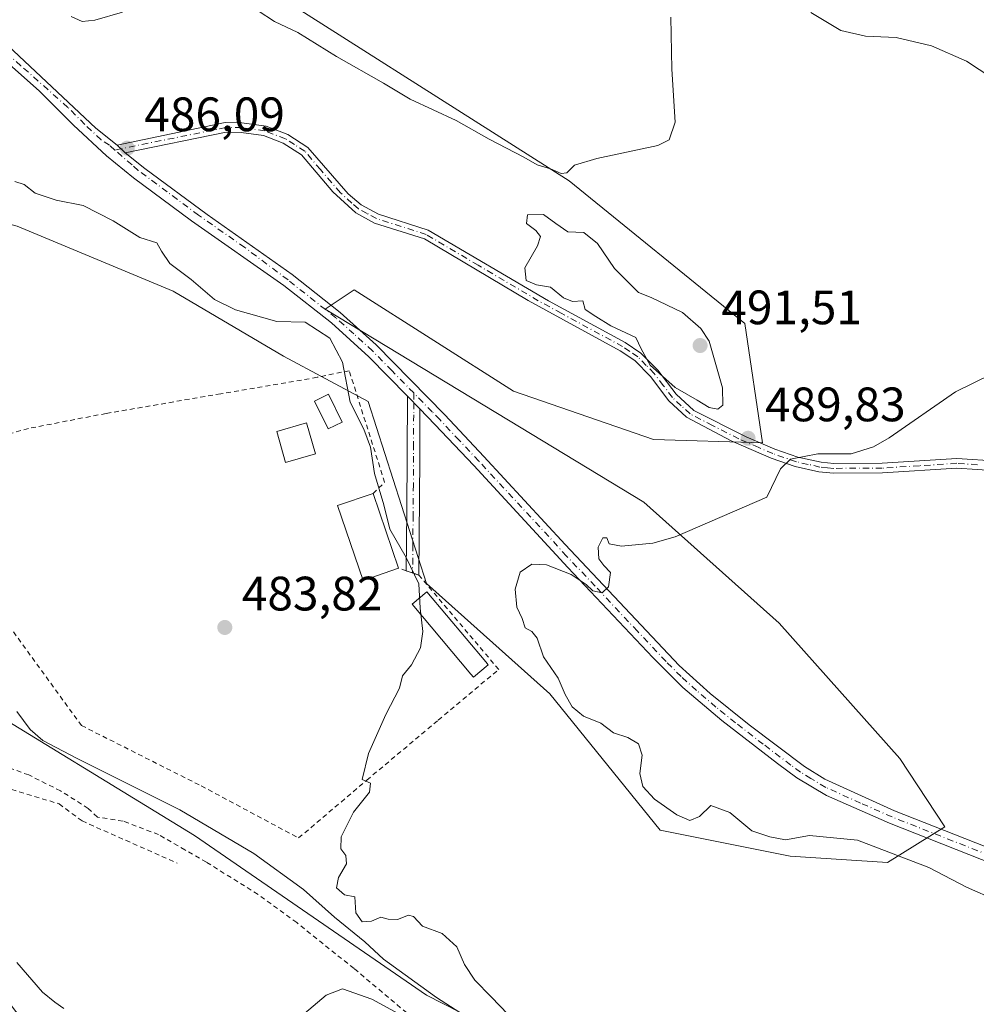
# Model space of a CAD drawing. Units: metres. Extents: x 611156 to 614642, y 4710815 to 4713183.
# Drawn here: x 611786 to 611984, y 4712098 to 4712303 of the extents above; entities that cross this region are included whole.
import ezdxf

# ---------------------------------------------------------------- set-up
doc = ezdxf.new("R2010")
doc.units = ezdxf.units.M
doc.header["$MEASUREMENT"] = 0
doc.linetypes.add('DGN Style 2', pattern=[1.6480167562047852, 0.988810053722871, -0.6592067024819142])
doc.linetypes.add('DGN Style 4', pattern=[2.6384748266838614, 1.318413404963828, -0.6592067024819142, 0.001648016756204785, -0.6592067024819142])
for name, color, linetype, lineweight in [('Alambrada', 7, 'DGN Style 2', 0), ('Camino Cxs', 7, 'Continuous', 0), ('Camino eje', 30, 'DGN Style 4', 13), ('Corriente natural lineal', 142, 'Continuous', 13), ('Cultivos herbáceos CxS', 92, 'Continuous', 0), ('Cultivos leñosos CxS', 92, 'Continuous', 0), ('Curva de nivel normal', 30, 'Continuous', 0), ('Edificación Cxs', 1, 'Continuous', 13), ('Edificación ligera', 1, 'Continuous', 0), ('Edificación ligera Cxs', 1, 'Continuous', 0), ('Matorral CxS', 135, 'Continuous', 0), ('Piscina CxS', 4, 'Continuous', 0), ('Punto de cota en terreno', 7, 'Continuous', 0), ('Rótulo de punto de cota en terreno', 7, 'Continuous', 0)]:
    doc.layers.add(name, color=color, linetype=linetype, lineweight=lineweight)
doc.styles.add('Style-Arial', font='txt')

# ---------------------------------------------------------------- blocks, each defined once
blk = doc.blocks.new('*U7')
at = {"layer": 'Cultivos herbáceos CxS', "color": 92, "linetype": 'Continuous', "lineweight": 0}
blk.add_polyline3d([(611785.3957000002, 4712259.744100001, 482.0501999999979), (611817.7207000004, 4712246.274900001, 482.8393000000069), (611840.6167000001, 4712232.806700001, 483.3168000000006), (611858.1253000004, 4712223.378500001, 485.4627000000037), (611870.2467, 4712185.666099999, 485.3696999999956), (611895.8365000002, 4712162.7685, 487.6937999999937), (611918.7326999997, 4712134.485300001, 487.9128999999957), (611945.6697000006, 4712129.097300001, 488.8230999999942), (611965.8727000002, 4712127.7499, 489.7544000000053), (611977.7379000002, 4712135.1677, 492.5721999999951), (611968.4480999997, 4712149.3687, 492.456600000005), (611943.3997, 4712177.423900001, 490.936600000001), (611915.3453000003, 4712202.473099999, 489.3628000000026), (611887.2906999999, 4712219.5067, 487.5905000000057), (611849.2171, 4712242.552100001, 486.5331000000006), (611855.2289000005, 4712246.559900001, 487.0093000000052), (611888.2928999999, 4712225.518300001, 487.8506999999955), (611917.3492999999, 4712215.498299999, 489.1037000000069), (611939.9480999997, 4712214.8277, 489.6049999999959), (611936.2433000002, 4712239.5395, 487.286500000002), (611899.8788999999, 4712269.1709, 485.508600000001), (611826.2484999998, 4712315.935500001, 482.0016999999935)], dxfattribs=at)
blk.add_polyline3d([(611935.3822999997, 4712048.171499999, 489.3552000000054), (611944.4001000002, 4712064.2027, 487.9860999999946), (611919.3513000002, 4712075.224500001, 486.877999999997), (611870.2559000002, 4712100.2741, 484.8733999999968), (611822.1627000002, 4712133.339299999, 483.2268999999943), (611773.0674999999, 4712163.3983, 482.2969000000012), (611755.7999, 4712165.650900001, 483.4661000000052), (611750.0225000001, 4712166.4045, 483.5075999999972), (611767.0553000001, 4712133.3397, 485.8699000000051), (611780.0802999996, 4712103.280900001, 486.5038999999961), (611819.1557, 4712052.180500001, 487.9395999999979), (611848.2122999998, 4712044.1647, 487.2835000000051), (611886.2862999998, 4712041.158500001, 487.1738000000041), (611929.3701, 4712037.149900001, 490.5339999999997)], close=True, dxfattribs=at)
blk = doc.blocks.new('5PATER')
at = {"layer": 'Cultivos leñosos CxS', "linetype": 'Continuous', "lineweight": 0}
h = blk.add_hatch(color=51, dxfattribs=at)
edge = h.paths.add_edge_path()
edge.add_ellipse((0, 0), major_axis=(-0.1095731443231308, -0.1110710700762829), ratio=0.9994222409660322, start_angle=0, end_angle=360)

msp = doc.modelspace()

# ---------------------------------------------------------------- linework, layer by layer
at = {"layer": 'Alambrada', "color": 7, "linetype": 'DGN Style 2', "lineweight": 0}
for points in [[(611859.1700999998, 4712204.300100001, 490.3503999999957), (611861.5701000001, 4712206.630100001, 492.3784000000014), (611854.2301000003, 4712229.770099999, 490.4079999999958), (611847.5800999999, 4712228.4001, 488.3120999999956), (611827.5701000001, 4712224.9801, 486.2694000000047), (611803.8000999996, 4712220.9101, 482.9876999999979), (611787.6901000004, 4712217.790100001, 484.4021999999969), (611763.4101, 4712211.020099999, 486.6742999999988), (611783.6001000004, 4712176.9301, 486.545299999998), (611798.6901000004, 4712156.1801, 488.5062999999937), (611823.5301000001, 4712143.6601, 486.9890000000014), (611843.7401000002, 4712132.850099999, 491.9015000000073), (611857.8901000004, 4712144.860099999, 487.968200000003), (611872.7100999998, 4712157.3101, 487.2685000000056), (611885.2301000003, 4712167.8101, 492.6024000000034), (611868.6801000005, 4712187.380100001, 486.9370999999956), (611866.0701000001, 4712188.2601, 486.3364000000002), (611864.4801000003, 4712188.800100001, 486.570000000007)], [(611874.9901000002, 4712089.1801, 487.215200000006), (611855.2301000003, 4712105.7601, 488.4930000000023), (611843.3400999998, 4712115.300100001, 488.5589000000036), (611835.3201000001, 4712121.1601, 490.8332999999984), (611824.6201, 4712127.8301, 487.1852999999974), (611820.1700999998, 4712130.380100001, 486.8543999999966), (611814.6700999998, 4712133.550100001, 487.9762999999948), (611807.3201000001, 4712136.360099999, 486.8776999999973), (611802.0100999996, 4712137.1801, 486.6009999999952), (611800.1001000004, 4712138.9901, 486.5669999999955), (611794.3400999998, 4712142.640100001, 488.5472000000009), (611787.7600999996, 4712145.920100001, 488.1015999999945), (611780.1201, 4712148.6801, 485.7207000000053), (611768.1001000004, 4712163.8101, 485.6450000000041), (611766.9801000003, 4712164.270099999, 485.4406000000017), (611748.0301000001, 4712166.770099999, 484.5994999999967), (611747.3901000004, 4712165.590100001, 484.609500000006), (611753.9600999998, 4712158.170100001, 485.247199999998)], [(611782.6501000002, 4712143.4001, 485.4667999999947), (611794.0701000001, 4712139.9301, 487.1855999999971), (611798.8201000001, 4712136.380100001, 485.2354999999953), (611818.5500999996, 4712127.640100001, 485.9312999999966)]]:
    msp.add_polyline3d(points, dxfattribs=at)
at = {"layer": 'Camino Cxs', "color": 7, "linetype": 'Continuous', "lineweight": 0, "extrusion": (0.01952990521102965, -0.01859957495362266, 0.9996362531511115), "elevation": -75211.45817676364, "flags": 128}
msp.add_lwpolyline([(3834298.631812347, 2805769.303003657), (3834298.631812347, 2805771.605592942)], dxfattribs=at)
msp.add_lwpolyline([(3834298.631812347, 2805769.303003657), (3834298.631812347, 2805771.605592942)], dxfattribs=at)
at = {"layer": 'Camino Cxs', "color": 7, "linetype": 'Continuous', "lineweight": 0, "extrusion": (-0.9999482659177954, 0.006705070622084272, 0.007649020587430591), "elevation": -580235.1407047685, "flags": 128}
msp.add_lwpolyline([(-4716185.052730629, 4924.711005212597), (-4716197.353191698, 4928.309210475166), (-4716221.253593151, 4925.660632993178)], dxfattribs=at)
at = {"layer": 'Camino Cxs', "color": 7, "linetype": 'Continuous', "lineweight": 0, "extrusion": (0.006181817564160482, -0.006302086389499523, 0.9999610336601835), "elevation": -25427.1326575024, "flags": 128}
msp.add_lwpolyline([(611851.6159555217, 4712157.791761916), (611854.1861067083, 4712155.171709886)], dxfattribs=at)
msp.add_lwpolyline([(611851.6159555217, 4712157.791761916), (611854.1861067083, 4712155.171709886)], dxfattribs=at)
at = {"layer": 'Camino Cxs', "color": 7, "linetype": 'Continuous', "lineweight": 0, "extrusion": (-0.9995034708775876, 0.005806557030582621, 0.03096926862401353), "elevation": -584188.2046340435, "flags": 128}
msp.add_lwpolyline([(-4715696.880878682, 18588.05103359929), (-4715686.680992709, 18589.64149648524), (-4715662.420240212, 18587.73438171316)], dxfattribs=at)
at = {"layer": 'Camino Cxs', "color": 7, "linetype": 'Continuous', "lineweight": 0, "extrusion": (-0.2019140306273249, 0.06807829372336388, 0.9770343239413563), "elevation": 197728.5593886645, "flags": 128}
msp.add_lwpolyline([(-4660702.545804992, -904349.8329173899), (-4660702.545804992, -904352.6520201709)], dxfattribs=at)
at = {"layer": 'Camino Cxs', "color": 7, "linetype": 'Continuous', "lineweight": 0}
for points in [[(611658.6048999997, 4712408.750499999, 474.3987999999954), (611664.9901000002, 4712400.370100001, 476.3709999999992), (611670.0701000001, 4712394.350099999, 477.277900000001), (611673.4001000002, 4712390.710100001, 476.2296999999963), (611690.7301000003, 4712370.280099999, 479.0865000000049), (611695.5201000003, 4712364.9901, 479.9465000000055), (611698.2100999998, 4712362.5001, 479.8160999999964), (611706.0601000005, 4712356.7501, 480.9685999999929), (611715.9600999998, 4712350.0101, 482.0630999999995), (611735.5900999998, 4712334.550100001, 482.6518000000069), (611747.1401000004, 4712325.860099999, 483.0771999999997), (611767.4700999996, 4712310.5601, 483.8138999999938), (611782.3000999996, 4712298.2601, 485.1260000000038), (611801.7043000003, 4712280.108899999, 486.7621999999974), (611806.0698999995, 4712276.536900001, 486.5448999999935)], [(611866.3201000001, 4712224.460100001, 487.2859999999928), (611858.3101000005, 4712232.6501, 489.1989999999933), (611850.5701000001, 4712239.670100001, 487.1812999999966), (611840.7001, 4712247.460100001, 487.3666999999987), (611821.5100999996, 4712260.840100001, 487.1913000000059), (611809.4901000002, 4712269.790100001, 487.0207999999984), (611803.8800999997, 4712274.370100001, 487.5626000000047), (611797.0701000001, 4712280.700099999, 486.7655999999988), (611790.0100999996, 4712287.790100001, 486.831600000005), (611780.4901000002, 4712296.110099999, 485.4404000000068), (611761.7801000001, 4712311.4001, 483.9967000000034), (611745.4600999998, 4712323.610099999, 484.225900000005), (611734.4001000002, 4712331.920100001, 482.9738999999972), (611714.3000999996, 4712347.7401, 483.1368999999977), (611704.4301000005, 4712354.450099999, 481.2054999999964), (611696.4101, 4712360.3301, 480.4551000000066), (611693.5201000003, 4712363.0101, 480.3772999999928), (611688.6201, 4712368.4301, 479.3675999999978), (611671.3800999997, 4712388.7501, 475.6885000000038), (611668.0500999996, 4712392.390100001, 475.071100000001), (611660.6135, 4712399.4571, 474.0617000000057)], [(612001.8400999998, 4712121.870100001, 493.9688000000024), (611966.2701000003, 4712135.920100001, 493.1353999999993), (611953.2301000003, 4712141.670100001, 492.9527999999991), (611947.0800999999, 4712145.350099999, 492.8525999999983), (611943.0201000003, 4712148.280099999, 493.3059000000067), (611931.4801000003, 4712157.2301, 492.0715999999957), (611923.4501, 4712164.040100001, 491.6215999999986), (611917.1700999998, 4712170.270099999, 491.752999999997), (611899.5900999998, 4712188.9801, 490.9309999999969), (611880.0800999999, 4712210.0801, 489.4061999999976), (611872.0100999996, 4712218.6501, 487.5581999999995), (611868.8901000004, 4712221.840100001, 487.2535999999964), (611866.3201000001, 4712224.460100001, 487.2859999999928), (611858.3101000005, 4712232.6501, 489.1989999999933), (611850.5701000001, 4712239.670100001, 487.1812999999966), (611840.7001, 4712247.460100001, 487.3666999999987), (611821.5100999996, 4712260.840100001, 487.1913000000059), (611809.4901000002, 4712269.790100001, 487.0207999999984), (611803.8800999997, 4712274.370100001, 487.5626000000047), (611797.0701000001, 4712280.700099999, 486.7655999999988), (611790.0100999996, 4712287.790100001, 486.831600000005), (611780.4901000002, 4712296.110099999, 485.4404000000068), (611761.7801000001, 4712311.4001, 483.9967000000034)], [(611767.4700999996, 4712310.5601, 483.8138999999938), (611782.3000999996, 4712298.2601, 485.1260000000038), (611801.7043000003, 4712280.108899999, 486.7621999999974), (611806.0698999995, 4712276.536900001, 486.5448999999935), (611807.7367000004, 4712274.9495, 486.482799999998), (611811.8642999995, 4712271.6951, 486.5746000000072), (611824.8022999996, 4712262.170100001, 487.0553999999975), (611842.3701, 4712249.720100001, 487.4753999999957), (611852.3800999997, 4712241.8201, 487.038400000005), (611859.8101000005, 4712235.120100001, 487.7642999999953), (611874.0401, 4712220.600099999, 487.3077000000048), (611882.1300999997, 4712211.9901, 487.9532999999938), (611899.0401, 4712193.700099999, 490.2323000000034), (611922.6901000004, 4712168.6601, 491.6088000000018), (611929.1001000004, 4712162.8101, 492.0798999999971), (611937.1801000005, 4712156.3101, 493.7642999999953), (611948.6300999997, 4712147.700099999, 492.8407000000007), (611952.8601000002, 4712145.040100001, 493.3527000000031), (611967.3501000004, 4712138.5101, 492.5657999999967), (612002.9600999998, 4712124.450099999, 493.5657999999967)], [(611988.6801000005, 4712209.020099999, 493.2486999999965), (611980.2301000003, 4712209.5601, 492.8573999999935), (611964.8101000005, 4712208.5701, 491.9027999999962), (611954.6801000005, 4712208.520099999, 491.6771000000008), (611951.5900999998, 4712208.8301, 491.6983000000037), (611946.7100999998, 4712209.920100001, 491.459400000007), (611941.7500999998, 4712211.640100001, 490.8929000000062), (611933.4401000004, 4712215.2601, 489.8228999999993), (611924.1700999998, 4712220.110099999, 490.2851999999984), (611920.5301000001, 4712223.540100001, 490.4863000000041), (611916.7200999996, 4712228.550100001, 490.8910000000033), (611913.4401000004, 4712231.870100001, 490.9334999999992), (611910.4101, 4712233.9101, 491.1545000000042), (611891.3101000005, 4712244.350099999, 490.3257000000012), (611869.8101000005, 4712257.100099999, 489.6809999999969), (611859.4801000003, 4712260.390100001, 489.5874999999942), (611855.5900999998, 4712262.550100001, 488.860400000005), (611850.8201000001, 4712266.9101, 488.6716000000015), (611844.3601000002, 4712274.540100001, 489.2458999999944), (611840.5601000005, 4712276.9801, 488.6910000000062), (611836.4600999998, 4712278.550100001, 488.8184999999939), (611831.8000999996, 4712279.210100001, 489.0893000000069), (611828.7200999996, 4712279.2301, 488.719299999997), (611807.7367000004, 4712274.9495, 486.482799999998), (611806.0698999995, 4712276.536900001, 486.5448999999935), (611828.5301000001, 4712281.2301, 488.8491000000067), (611831.9501, 4712281.210100001, 489.1423000000068), (611836.9700999996, 4712280.5001, 488.5868000000046), (611841.4700999996, 4712278.780099999, 488.4219000000012), (611845.6801000005, 4712276.0701, 488.7960000000021), (611853.9801000003, 4712266.4901, 488.7284999999974), (611856.7200999996, 4712264.210100001, 488.9679000000033), (611860.2801000001, 4712262.2401, 489.4572999999946), (611870.6300999997, 4712258.940099999, 490.1766999999964), (611895.5601000005, 4712244.2401, 490.4599000000017), (611911.4501, 4712235.630100001, 490.9755000000005), (611914.7200999996, 4712233.420100001, 491.1582999999956), (611918.2401000002, 4712229.870100001, 491.3395000000019), (611922.0100999996, 4712224.9001, 491.3894), (611925.7100999998, 4712221.530099999, 490.9713000000047), (611936.5601000005, 4712216.040100001, 490.1254999999946), (611942.4700999996, 4712213.5101, 491.2229999999981), (611947.2500999998, 4712211.850099999, 492.5387999999948), (611952.1401000004, 4712210.770099999, 492.7244000000064), (611954.7701000003, 4712210.520099999, 492.5751000000019), (611964.7401000002, 4712210.5701, 492.6284000000014), (611980.2301000003, 4712211.5701, 493.6122000000032), (611988.9001000002, 4712211.0101, 494.1367000000028)], [(611806.0698999995, 4712276.536900001, 486.5448999999935), (611828.5301000001, 4712281.2301, 488.8491000000067), (611831.9501, 4712281.210100001, 489.1423000000068), (611836.9700999996, 4712280.5001, 488.5868000000046), (611841.4700999996, 4712278.780099999, 488.4219000000012), (611845.6801000005, 4712276.0701, 488.7960000000021), (611853.9801000003, 4712266.4901, 488.7284999999974), (611856.7200999996, 4712264.210100001, 488.9679000000033), (611860.2801000001, 4712262.2401, 489.4572999999946), (611870.6300999997, 4712258.940099999, 490.1766999999964), (611895.5601000005, 4712244.2401, 490.4599000000017), (611911.4501, 4712235.630100001, 490.9755000000005), (611914.7200999996, 4712233.420100001, 491.1582999999956), (611918.2401000002, 4712229.870100001, 491.3395000000019), (611922.0100999996, 4712224.9001, 491.3894), (611925.7100999998, 4712221.530099999, 490.9713000000047), (611936.5601000005, 4712216.040100001, 490.1254999999946), (611942.4700999996, 4712213.5101, 491.2229999999981), (611947.2500999998, 4712211.850099999, 492.5387999999948), (611952.1401000004, 4712210.770099999, 492.7244000000064), (611954.7701000003, 4712210.520099999, 492.5751000000019), (611964.7401000002, 4712210.5701, 492.6284000000014), (611980.2301000003, 4712211.5701, 493.6122000000032), (611988.9001000002, 4712211.0101, 494.1367000000028)], [(611988.6801000005, 4712209.020099999, 493.2486999999965), (611980.2301000003, 4712209.5601, 492.8573999999935), (611964.8101000005, 4712208.5701, 491.9027999999962), (611954.6801000005, 4712208.520099999, 491.6771000000008), (611951.5900999998, 4712208.8301, 491.6983000000037), (611946.7100999998, 4712209.920100001, 491.459400000007), (611941.7500999998, 4712211.640100001, 490.8929000000062), (611933.4401000004, 4712215.2601, 489.8228999999993), (611924.1700999998, 4712220.110099999, 490.2851999999984), (611920.5301000001, 4712223.540100001, 490.4863000000041), (611916.7200999996, 4712228.550100001, 490.8910000000033), (611913.4401000004, 4712231.870100001, 490.9334999999992), (611910.4101, 4712233.9101, 491.1545000000042), (611891.3101000005, 4712244.350099999, 490.3257000000012), (611869.8101000005, 4712257.100099999, 489.6809999999969), (611859.4801000003, 4712260.390100001, 489.5874999999942), (611855.5900999998, 4712262.550100001, 488.860400000005), (611850.8201000001, 4712266.9101, 488.6716000000015), (611844.3601000002, 4712274.540100001, 489.2458999999944), (611840.5601000005, 4712276.9801, 488.6910000000062), (611836.4600999998, 4712278.550100001, 488.8184999999939), (611831.8000999996, 4712279.210100001, 489.0893000000069), (611828.7200999996, 4712279.2301, 488.719299999997), (611807.7367000004, 4712274.9495, 486.482799999998)], [(611807.7367000004, 4712274.9495, 486.482799999998), (611811.8642999995, 4712271.6951, 486.5746000000072), (611824.8022999996, 4712262.170100001, 487.0553999999975), (611842.3701, 4712249.720100001, 487.4753999999957), (611852.3800999997, 4712241.8201, 487.038400000005), (611859.8101000005, 4712235.120100001, 487.7642999999953), (611874.0401, 4712220.600099999, 487.3077000000048), (611882.1300999997, 4712211.9901, 487.9532999999938), (611899.0401, 4712193.700099999, 490.2323000000034), (611922.6901000004, 4712168.6601, 491.6088000000018), (611929.1001000004, 4712162.8101, 492.0798999999971), (611937.1801000005, 4712156.3101, 493.7642999999953), (611948.6300999997, 4712147.700099999, 492.8407000000007), (611952.8601000002, 4712145.040100001, 493.3527000000031), (611967.3501000004, 4712138.5101, 492.5657999999967), (612002.9600999998, 4712124.450099999, 493.5657999999967)], [(612049.1908999998, 4712101.056299999, 495.0282000000007), (612048.2753, 4712101.313300001, 494.9747000000062), (612034.7320999998, 4712107.367900001, 494.3157999999967), (612023.7620999999, 4712111.497500001, 493.5578999999998), (612020.5251000002, 4712112.875700001, 493.8803999999946), (612001.8400999998, 4712121.870100001, 493.9688000000024), (611966.2701000003, 4712135.920100001, 493.1353999999993), (611953.2301000003, 4712141.670100001, 492.9527999999991), (611947.0800999999, 4712145.350099999, 492.8525999999983), (611943.0201000003, 4712148.280099999, 493.3059000000067), (611931.4801000003, 4712157.2301, 492.0715999999957), (611923.4501, 4712164.040100001, 491.6215999999986), (611917.1700999998, 4712170.270099999, 491.752999999997), (611899.5900999998, 4712188.9801, 490.9309999999969), (611880.0800999999, 4712210.0801, 489.4061999999976), (611872.0100999996, 4712218.6501, 487.5581999999995), (611868.8901000004, 4712221.840100001, 487.2535999999964)]]:
    msp.add_polyline3d(points, dxfattribs=at)
msp.add_polyline3d([(611868.8901000004, 4712221.840100001, 487.2535999999964), (611868.8800999997, 4712211.640100001, 488.8432999999932), (611868.6801000005, 4712187.380100001, 486.9370999999956), (611866.0701000001, 4712188.2601, 486.3364000000002), (611866.1801000005, 4712200.5601, 489.934500000003), (611866.3201000001, 4712224.460100001, 487.2859999999928)], close=True, dxfattribs=at)
at = {"layer": 'Camino eje', "color": 30, "linetype": 'DGN Style 4', "lineweight": 13, "extrusion": (0.1966371637598652, 0.04015037080112097, 0.9796539049853312), "elevation": 309980.2313524685, "flags": 128}
msp.add_lwpolyline([(4494616.937325545, -1510689.178517623), (4494616.937325545, -1510687.903942697)], dxfattribs=at)
at = {"layer": 'Camino eje', "color": 30, "linetype": 'DGN Style 4', "lineweight": 13, "extrusion": (0.0001535910791289667, 0.03491753592252567, 0.9993901851103401), "elevation": 165119.9982854439, "flags": 128}
msp.add_lwpolyline([(-591134.3230046608, -4711978.743941505), (-591134.3230046608, -4711976.742101398)], dxfattribs=at)
at = {"layer": 'Camino eje', "color": 30, "linetype": 'DGN Style 4', "lineweight": 13}
for points in [[(611805.6350999996, 4712275.5361, 486.8009000000021), (611804.4974999996, 4712276.5307, 486.7014000000054), (611802.8051000005, 4712277.690099999, 486.4401999999973), (611799.4001000002, 4712280.8551, 486.7274000000034), (611795.8701, 4712284.4001, 486.5100999999996), (611786.1551000001, 4712293.0251, 485.857999999993), (611781.3951000003, 4712297.1851, 485.1294000000053), (611773.9801000003, 4712303.335100001, 484.5414000000019)], [(611984.5651000004, 4712210.2851, 493.5976999999984), (611980.2301000003, 4712210.565099999, 493.2348000000056), (611972.4851000002, 4712210.065099999, 492.7891999999993), (611964.7751000002, 4712209.5701, 492.2649999999995), (611954.7251000004, 4712209.520099999, 492.1267999999982), (611953.4101, 4712209.645099999, 492.2130999999936), (611951.8651000002, 4712209.800100001, 492.2131999999983), (611949.4200999998, 4712210.340100001, 492.1171000000032), (611946.9801000003, 4712210.8851, 491.9853000000003), (611942.1101000002, 4712212.575099999, 491.1661000000022), (611939.1551000001, 4712213.840100001, 490.4896000000008), (611935.0000999998, 4712215.6501, 489.9747000000062), (611929.5751, 4712218.395099999, 490.0886000000028), (611924.9401000004, 4712220.8201, 490.6037999999971), (611923.0900999998, 4712222.505100001, 490.6220999999932), (611921.2701000003, 4712224.220100001, 490.9174999999959), (611919.3651000002, 4712226.725099999, 491.2234000000026), (611917.4801000003, 4712229.210100001, 490.9854999999953), (611915.8400999998, 4712230.870100001, 491.0926000000036), (611914.0800999999, 4712232.645099999, 491.0310000000027), (611912.4451000001, 4712233.7501, 490.8899999999995), (611910.9301000005, 4712234.770099999, 491.0354999999981), (611906.1551000001, 4712237.380100001, 490.5605999999971), (611898.2100999998, 4712241.6851, 490.4087), (611893.4351000005, 4712244.295100001, 490.3604999999953), (611880.9700999996, 4712251.645099999, 490.5623999999953), (611870.2200999996, 4712258.020099999, 489.8683000000019), (611859.8800999997, 4712261.315099999, 489.4881000000024), (611857.9351000005, 4712262.395099999, 488.9228000000003), (611856.1551000001, 4712263.380100001, 488.8910999999935), (611854.7851, 4712264.520099999, 488.8723999999929), (611852.4001000002, 4712266.700099999, 488.479800000001), (611848.2500999998, 4712271.4901, 488.7146000000066), (611845.0201000003, 4712275.3051, 488.9744999999967), (611842.9151, 4712276.6601, 488.647299999997), (611841.0151000004, 4712277.880100001, 488.4435999999987), (611836.7150999998, 4712279.5251, 488.7084000000032), (611831.8750999998, 4712280.210100001, 489.1171000000032), (611828.6250999998, 4712280.2301, 488.782600000006), (611806.8585000001, 4712275.785900001, 486.545100000003)], [(611867.6139000002, 4712225.150699999, 487.0268999999971), (611863.0651000004, 4712229.790100001, 487.1088000000018), (611859.0601000005, 4712233.8851, 488.3993999999948), (611855.1901000004, 4712237.395099999, 487.8729000000022), (611851.4751000004, 4712240.745100001, 487.2066999999952), (611841.5351, 4712248.590100001, 487.3564999999944), (611832.5751, 4712255.340100001, 487.084600000002), (611822.9801000003, 4712262.030099999, 486.891300000003), (611816.5000999998, 4712266.850099999, 486.7765000000073), (611810.4901000002, 4712271.325099999, 486.6928000000044), (611809.2150999998, 4712272.4901, 486.554099999994), (611807.1201, 4712274.2005, 486.6285999999964), (611805.6350999996, 4712275.5361, 486.8009000000021)], [(612002.4001000002, 4712123.1601, 493.7839999999997), (611966.8101000005, 4712137.215100001, 492.7014000000054), (611960.2901, 4712140.090100001, 493.0899999999965), (611953.0450999998, 4712143.3551, 492.9548999999971), (611949.9700999996, 4712145.1951, 493.0604000000022), (611947.8551000003, 4712146.5251, 492.6597000000039), (611945.8251, 4712147.9901, 492.9076999999961), (611940.1001000004, 4712152.295100001, 493.2243000000017), (611934.3300999999, 4712156.770099999, 492.952099999995), (611930.2901, 4712160.020099999, 492.1389999999956), (611926.2751000002, 4712163.425100001, 491.5627999999998), (611923.0701000001, 4712166.350099999, 491.491599999994), (611919.9301000005, 4712169.465100001, 491.8111999999965), (611914.0175000001, 4712175.725099999, 491.5371000000014), (611905.2275, 4712185.0801, 490.7232999999979), (611899.3151000004, 4712191.340100001, 490.4337999999989), (611881.1051000003, 4712211.0351, 488.6073000000034), (611877.0701000001, 4712215.3201, 488.0001000000047), (611873.0251000002, 4712219.6251, 487.3934000000008), (611871.4650999998, 4712221.220100001, 487.2765000000073), (611867.6139000002, 4712225.150699999, 487.0268999999971)], [(611867.6051000003, 4712223.1501, 487.0967999999993), (611867.6025, 4712220.600099999, 487.5926000000036), (611867.5674999999, 4712214.6251, 488.314400000003), (611867.5651000004, 4712212.075099999, 488.3975999999967), (611867.5301000001, 4712206.100099999, 489.8781000000017), (611867.4782999996, 4712199.816099999, 489.1867999999959), (611867.4232999999, 4712193.666099999, 486.6980999999942), (611867.3750999998, 4712187.8201, 486.1683000000049)]]:
    msp.add_polyline3d(points, dxfattribs=at)
at = {"layer": 'Corriente natural lineal', "color": 142, "linetype": 'Continuous', "lineweight": 13}
msp.add_polyline3d([(611882.0000999998, 4712093.5601, 484.786500000002), (611872.3201000001, 4712099.7601, 484.8081999999995), (611861.3201000001, 4712107.720100001, 484.3438000000024), (611857.4501, 4712111.3301, 484.1347999999998), (611851.2100999998, 4712116.450099999, 483.8190999999933), (611844.7701000003, 4712122.1601, 482.7715000000026), (611834.4301000005, 4712129.6501, 482.4848999999958), (611819.1201, 4712138.6801, 482.7710999999982), (611797.6601, 4712149.4101, 481.4337999999989), (611790.7200999996, 4712153.040100001, 480.6600999999937), (611788.0401, 4712155.370100001, 480.6147000000056), (611785.2901, 4712159.120100001, 480.7602000000043)], dxfattribs=at)
at = {"layer": 'Cultivos herbáceos CxS', "color": 92, "linetype": 'Continuous', "lineweight": 0}
for points in [[(611965.8727000002, 4712127.7499, 489.7544000000053), (611977.7379000002, 4712135.1677, 492.5721999999951), (611968.4480999997, 4712149.3687, 492.456600000005), (611943.3997, 4712177.423900001, 490.936600000001), (611915.3453000003, 4712202.473099999, 489.3628000000026), (611887.2906999999, 4712219.5067, 487.5905000000057), (611849.2171, 4712242.552100001, 486.5331000000006), (611855.2289000005, 4712246.559900001, 487.0093000000052), (611888.2928999999, 4712225.518300001, 487.8506999999955), (611917.3492999999, 4712215.498299999, 489.1037000000069), (611939.9480999997, 4712214.8277, 489.6049999999959), (611936.2433000002, 4712239.5395, 487.286500000002), (611899.8788999999, 4712269.1709, 485.508600000001), (611826.2484999998, 4712315.935500001, 482.0016999999935)], [(611728.8295, 4712304.1909, 479.1217000000034), (611755.7660999997, 4712281.294500001, 481.1205000000046), (611770.5809000004, 4712263.784499999, 481.6820000000008), (611785.3957000002, 4712259.744100001, 482.0501999999979), (611817.7207000004, 4712246.274900001, 482.8393000000069), (611840.6167000001, 4712232.806700001, 483.3168000000006), (611858.1253000004, 4712223.378500001, 485.4627000000037), (611870.2467, 4712185.666099999, 485.3696999999956), (611895.8365000002, 4712162.7685, 487.6937999999937), (611918.7326999997, 4712134.485300001, 487.9128999999957), (611945.6697000006, 4712129.097300001, 488.8230999999942), (611965.8727000002, 4712127.7499, 489.7544000000053)], [(611929.3701, 4712037.149900001, 490.5339999999997), (611935.3822999997, 4712048.171499999, 489.3552000000054), (611944.4001000002, 4712064.2027, 487.9860999999946), (611919.3513000002, 4712075.224500001, 486.877999999997), (611870.2559000002, 4712100.2741, 484.8733999999968), (611822.1627000002, 4712133.339299999, 483.2268999999943), (611773.0674999999, 4712163.3983, 482.2969000000012), (611755.7999, 4712165.650900001, 483.4661000000052), (611750.0225000001, 4712166.4045, 483.5075999999972), (611767.0553000001, 4712133.3397, 485.8699000000051), (611780.0802999996, 4712103.280900001, 486.5038999999961), (611819.1557, 4712052.180500001, 487.9395999999979), (611848.2122999998, 4712044.1647, 487.2835000000051), (611886.2862999998, 4712041.158500001, 487.1738000000041), (611929.3701, 4712037.149900001, 490.5339999999997)]]:
    msp.add_polyline3d(points, dxfattribs=at)
at = {"layer": 'Cultivos leñosos CxS', "color": 92, "linetype": 'Continuous', "lineweight": 0}
msp.add_polyline3d([(611935.3822999997, 4712048.171499999, 489.3552000000054), (611929.3701, 4712037.149900001, 490.5339999999997), (611886.2862999998, 4712041.158500001, 487.1738000000041), (611848.2122999998, 4712044.1647, 487.2835000000051), (611819.1557, 4712052.180500001, 487.9395999999979), (611780.0802999996, 4712103.280900001, 486.5038999999961), (611767.0553000001, 4712133.3397, 485.8699000000051), (611750.0225000001, 4712166.4045, 483.5075999999972), (611755.7999, 4712165.650900001, 483.4661000000052), (611773.0674999999, 4712163.3983, 482.2969000000012), (611822.1627000002, 4712133.339299999, 483.2268999999943), (611870.2559000002, 4712100.2741, 484.8733999999968), (611919.3513000002, 4712075.224500001, 486.877999999997), (611944.4001000002, 4712064.2027, 487.9860999999946)], close=True, dxfattribs=at)
msp.add_polyline3d([(611929.3701, 4712037.149900001, 490.5339999999997), (611935.3822999997, 4712048.171499999, 489.3552000000054), (611944.4001000002, 4712064.2027, 487.9860999999946), (611919.3513000002, 4712075.224500001, 486.877999999997), (611870.2559000002, 4712100.2741, 484.8733999999968), (611822.1627000002, 4712133.339299999, 483.2268999999943), (611773.0674999999, 4712163.3983, 482.2969000000012), (611755.7999, 4712165.650900001, 483.4661000000052), (611750.0225000001, 4712166.4045, 483.5075999999972), (611767.0553000001, 4712133.3397, 485.8699000000051), (611780.0802999996, 4712103.280900001, 486.5038999999961), (611819.1557, 4712052.180500001, 487.9395999999979), (611848.2122999998, 4712044.1647, 487.2835000000051), (611886.2862999998, 4712041.158500001, 487.1738000000041), (611929.3701, 4712037.149900001, 490.5339999999997)], dxfattribs=at)
at = {"layer": 'Curva de nivel normal', "color": 30, "linetype": 'Continuous', "lineweight": 0, "flags": 128}
for points, elevation in [([(611807.2400000002, 4712304.110099999), (611801.4600000001, 4712302.4801), (611798.8600000005, 4712302.200099999), (611796.5300000003, 4712303.2601)], 485), ([(611920.9400000004, 4712303.120100001), (611921.1500000004, 4712292.340100001), (611921.7999999998, 4712281.340100001), (611920.5800000001, 4712277.630100001), (611918.2199999997, 4712276.5001), (611905.5599999996, 4712273.780099999), (611900.9199999999, 4712272.380100001), (611899.3600000005, 4712270.8101), (611898.2000000002, 4712270.6601), (611895.9600000001, 4712271.620100001), (611893.2199999997, 4712272.4801), (611890.4699999997, 4712274.0601), (611883.2400000002, 4712277.8201), (611876.4000000004, 4712281.6601), (611866.8600000005, 4712286.120100001), (611861.3499999996, 4712289.390100001), (611851.5800000001, 4712294.970100001), (611843.5599999996, 4712299.940099999), (611838.7599999999, 4712302.2301), (611835.3200000003, 4712304.440099999)], 485), ([(611949.9600000001, 4712304.0601), (611956.1900000004, 4712300.370100001), (611961.3200000003, 4712299.1601), (611967.6900000004, 4712298.880100001), (611974.9800000006, 4712297.170100001), (611982.2800000003, 4712293.950099999), (611987.5300000003, 4712290.520099999)], 490), ([(611784.8600000005, 4712269.0001), (611786.8200000003, 4712268.380100001), (611789.1100000005, 4712266.5701), (611793.4699999997, 4712265.130100001), (611799.0300000003, 4712264.0601), (611805.2599999999, 4712260.880100001), (611810.8200000003, 4712257.4101), (611814.3600000005, 4712256.280099999), (611815.29, 4712254.540100001), (611817.0499999998, 4712251.9801), (611821.4400000004, 4712248.690099999), (611826.2800000003, 4712244.540100001), (611830.6500000004, 4712242.4101), (611839.25, 4712239.9901), (611845.0599999996, 4712239.8101), (611850.2300000006, 4712236.4901), (611852.8300000001, 4712231.5601), (611854.4400000004, 4712223.280099999), (611857.2400000002, 4712217.640100001), (611858.6600000003, 4712213.9101), (611859.4900000002, 4712208.420100001), (611861.3799999999, 4712201.970100001), (611862.6500000004, 4712196.940099999), (611866.0099999999, 4712191.0601), (611868.6399999997, 4712185.5601), (611868.9199999999, 4712180.5101), (611869.4699999997, 4712175.6601), (611868.9900000002, 4712172.2601), (611867.1600000003, 4712168.780099999), (611865.2999999998, 4712166.4901), (611864.6500000004, 4712163.940099999), (611861.79, 4712158.450099999), (611858.25, 4712150.370100001), (611856.8799999999, 4712144.950099999), (611858.6399999997, 4712144.2301), (611858.4600000001, 4712142.390100001), (611855.1100000005, 4712138.1801), (611852.5300000003, 4712133.120100001), (611852.5, 4712130.5801), (611853.5199999996, 4712129.200099999), (611853.6699999999, 4712127.460100001), (611851.9800000006, 4712124.670100001), (611851.5800000001, 4712122.4801), (611853.2199999997, 4712121.0801), (611855.3700000001, 4712120.620100001), (611855.6200000001, 4712117.3201), (611856.9199999999, 4712115.470100001), (611858.8600000005, 4712115.5701), (611860.7599999999, 4712116.4301), (611862.3399999999, 4712115.9901), (611864.2699999996, 4712115.960100001), (611866.5, 4712116.8301), (611867.5700000003, 4712116.5601), (611869.4500000002, 4712114.5601), (611873.5099999999, 4712113.0601), (611876.54, 4712110.280099999), (611878.1200000001, 4712106.630100001), (611880.2599999999, 4712103.3301), (611883.6600000003, 4712099.920100001), (611890.6933000004, 4712092.559699999)], 485), ([(611894.5, 4712262.170100001), (611891.1799999997, 4712262.0801), (611891, 4712260.3301), (611892.9400000004, 4712258.860099999), (611893.9100000003, 4712257.640100001), (611893.2999999998, 4712255.6501), (611890.6299999999, 4712251.090100001), (611890.9100000003, 4712248.5001), (611893.04, 4712247.5701), (611896, 4712247.0801), (611898.6500000004, 4712244.9001), (611900.5499999998, 4712244.140100001), (611902.6799999997, 4712244.270099999), (611903.1799999997, 4712242.440099999), (611905.4000000004, 4712240.9901), (611908.5199999996, 4712239.110099999), (611913.6399999997, 4712236.640100001), (611914.75, 4712234.290100001), (611916.6299999999, 4712230.950099999), (611921.8099999996, 4712226.2601), (611926.3899999997, 4712223.690099999), (611928.8600000005, 4712222.140100001), (611930.7000000002, 4712221.770099999), (611931.7400000002, 4712222.640100001), (611931.6399999997, 4712226.220100001), (611928.8499999996, 4712235.9001), (611927.1399999997, 4712238.530099999), (611923.3600000005, 4712241.840100001), (611916.8600000005, 4712244.9901), (611914.1900000004, 4712246.0101), (611909.2400000002, 4712250.960100001), (611905.7199999997, 4712256.1501), (611902.8600000005, 4712258.450099999), (611899.5999999996, 4712258.590100001), (611897.0599999996, 4712260.3101), (611894.5, 4712262.170100001)], 490), ([(611991.3499999996, 4712230.9901), (611979.9600000001, 4712225.4001), (611966.2100000001, 4712215.840100001), (611962.9900000002, 4712213.950099999), (611958.2999999998, 4712212.550100001), (611951.4299999997, 4712212.5001), (611945.7400000002, 4712211.460100001), (611943.6699999999, 4712209.390100001), (611940.8600000005, 4712203.520099999), (611921.8600000005, 4712195.340100001), (611917.2300000006, 4712194.0001), (611910.7199999997, 4712193.4001), (611908.1299999999, 4712193.860099999), (611907.6399999997, 4712195.0801), (611906.7999999998, 4712195.100099999), (611905.8700000001, 4712193.140100001), (611905.9900000002, 4712190.720100001), (611907.0300000003, 4712189.340100001), (611908.4000000004, 4712187.920100001), (611908.0099999999, 4712184.950099999), (611906.6600000003, 4712183.710100001), (611904.7300000006, 4712184.1501), (611903.3799999999, 4712185.460100001), (611900.2699999996, 4712187.4801), (611895.1299999999, 4712189.540100001), (611892.1100000005, 4712189.620100001), (611889.6799999997, 4712188.0101), (611888.6600000003, 4712184.440099999), (611889, 4712180.7401), (611890.1200000001, 4712178.380100001), (611890.75, 4712176.4301), (611892.0899999999, 4712175.6801), (611893.1900000004, 4712174.280099999), (611894.5, 4712170.4101), (611897.5800000001, 4712166.0001), (611899, 4712162.5801), (611900.4699999997, 4712160.0601), (611902.8200000003, 4712158.1501), (611906.4299999997, 4712156.6601), (611909.0099999999, 4712154.670100001), (611912.04, 4712153.700099999), (611914.25, 4712152.350099999), (611914.9600000001, 4712150.0101), (611914.5099999999, 4712146.220100001), (611915.0899999999, 4712143.520099999), (611917.5300000003, 4712140.880100001), (611922.1900000004, 4712137.640100001), (611924.8600000005, 4712136.470100001), (611926.8700000001, 4712137.3301), (611929.2599999999, 4712139.5801), (611933.1900000004, 4712138.110099999), (611937.7599999999, 4712134.360099999), (611941.4699999997, 4712133.0601), (611944.6799999997, 4712132.470100001), (611949.6600000003, 4712133.360099999), (611959.6399999997, 4712132.420100001), (611974.4699999997, 4712126.7301), (611982.2699999996, 4712122.640100001), (611988.5300000003, 4712119.890100001)], 490), ([(611795.0599999996, 4712097.4801), (611793.1500000004, 4712098.8201), (611790.5999999996, 4712100.840100001), (611785.2800000003, 4712107.040100001)], 485), ([(611869.8591999998, 4712093.485400001), (611858.9431999996, 4712099.438899999), (611852.8700000001, 4712101.530099999), (611849.4400000004, 4712100.2601), (611844.9600000001, 4712096.450099999)], 485)]:
    msp.add_lwpolyline(points, dxfattribs=dict(at, elevation=elevation))
at = {"layer": 'Edificación Cxs', "color": 1, "linetype": 'Continuous', "lineweight": 13, "extrusion": (0.07286383086209244, -0.2126910316837533, 0.9743989876808171), "elevation": -957183.3940779323, "flags": 128}
msp.add_lwpolyline([(2106014.275173536, 4150631.888426948), (2106014.275173536, 4150615.073626201)], dxfattribs=at)
at = {"layer": 'Edificación Cxs', "color": 1, "linetype": 'Continuous', "lineweight": 13}
for points in [[(611847.2100999998, 4712212.5101, 488.4184999999998), (611841.0301000001, 4712210.7301, 484.6668999999966), (611839.1901000004, 4712217.1501, 484.2168999999994), (611845.3501000004, 4712218.9301, 485.5522999999957), (611847.2100999998, 4712212.5101, 488.4184999999998)], [(611864.4801000003, 4712188.800100001, 486.570000000007), (611857.1001000004, 4712186.280099999, 485.5350999999937), (611851.8000999996, 4712201.790100001, 485.2293999999966), (611859.1700999998, 4712204.300100001, 490.3503999999957)]]:
    msp.add_polyline3d(points, dxfattribs=at)
for points in [[(611847.2100999998, 4712212.5101, 488.4184999999998), (611841.0301000001, 4712210.7301, 488.4184999999998), (611839.1901000004, 4712217.1501, 488.4184999999998), (611845.3501000004, 4712218.9301, 488.4184999999998)], [(611864.4801000003, 4712188.800100001, 490.3503999999957), (611857.1001000004, 4712186.280099999, 490.3503999999957), (611851.8000999996, 4712201.790100001, 490.3503999999957), (611859.1700999998, 4712204.300100001, 490.3503999999957)]]:
    msp.add_3dface(points, dxfattribs=at)
at = {"layer": 'Edificación ligera', "color": 1, "linetype": 'Continuous', "lineweight": 0}
msp.add_polyline3d([(611883.0328000003, 4712168.790100001, 494.7820000000065), (611879.9855000004, 4712166.228499999, 491.1817000000011), (611879.4842999997, 4712166.8248, 491.3003999999929), (611867.2499000002, 4712181.3795, 489.6033000000025), (611870.2972999997, 4712183.941000001, 491.2369000000036), (611882.5316000005, 4712169.386399999, 495.2719999999972), (611883.0328000003, 4712168.790100001, 494.7820000000065)], dxfattribs=at)
at = {"layer": 'Edificación ligera Cxs', "color": 1, "linetype": 'Continuous', "lineweight": 0, "elevation": 495.2719999999971, "flags": 128}
msp.add_lwpolyline([(611883.0328000003, 4712168.790100001), (611879.9855000004, 4712166.228499999), (611879.4842999997, 4712166.8248), (611867.2499000002, 4712181.3795), (611870.2972999997, 4712183.941000001), (611882.5316000005, 4712169.386399999)], close=True, dxfattribs=at)
at = {"layer": 'Matorral CxS', "color": 135, "linetype": 'Continuous', "lineweight": 0}
for points in [[(611826.2484999998, 4712315.935500001, 482.0016999999935), (611899.8788999999, 4712269.1709, 485.508600000001), (611936.2433000002, 4712239.5395, 487.286500000002), (611939.9480999997, 4712214.8277, 489.6049999999959), (611917.3492999999, 4712215.498299999, 489.1037000000069), (611888.2928999999, 4712225.518300001, 487.8506999999955), (611855.2289000005, 4712246.559900001, 487.0093000000052), (611849.2171, 4712242.552100001, 486.5331000000006), (611887.2906999999, 4712219.5067, 487.5905000000057), (611915.3453000003, 4712202.473099999, 489.3628000000026), (611943.3997, 4712177.423900001, 490.936600000001), (611968.4480999997, 4712149.3687, 492.456600000005), (611977.7379000002, 4712135.1677, 492.5721999999951), (611965.8727000002, 4712127.7499, 489.7544000000053), (611945.6697000006, 4712129.097300001, 488.8230999999942), (611918.7326999997, 4712134.485300001, 487.9128999999957), (611895.8365000002, 4712162.7685, 487.6937999999937), (611870.2467, 4712185.666099999, 485.3696999999956), (611858.1253000004, 4712223.378500001, 485.4627000000037), (611840.6167000001, 4712232.806700001, 483.3168000000006), (611817.7207000004, 4712246.274900001, 482.8393000000069), (611785.3957000002, 4712259.744100001, 482.0501999999979)], [(611965.8727000002, 4712127.7499, 489.7544000000053), (611977.7379000002, 4712135.1677, 492.5721999999951), (611968.4480999997, 4712149.3687, 492.456600000005), (611943.3997, 4712177.423900001, 490.936600000001), (611915.3453000003, 4712202.473099999, 489.3628000000026), (611887.2906999999, 4712219.5067, 487.5905000000057), (611849.2171, 4712242.552100001, 486.5331000000006), (611855.2289000005, 4712246.559900001, 487.0093000000052), (611888.2928999999, 4712225.518300001, 487.8506999999955), (611917.3492999999, 4712215.498299999, 489.1037000000069), (611939.9480999997, 4712214.8277, 489.6049999999959), (611936.2433000002, 4712239.5395, 487.286500000002), (611899.8788999999, 4712269.1709, 485.508600000001), (611826.2484999998, 4712315.935500001, 482.0016999999935)], [(611728.8295, 4712304.1909, 479.1217000000034), (611755.7660999997, 4712281.294500001, 481.1205000000046), (611770.5809000004, 4712263.784499999, 481.6820000000008), (611785.3957000002, 4712259.744100001, 482.0501999999979), (611817.7207000004, 4712246.274900001, 482.8393000000069), (611840.6167000001, 4712232.806700001, 483.3168000000006), (611858.1253000004, 4712223.378500001, 485.4627000000037), (611870.2467, 4712185.666099999, 485.3696999999956), (611895.8365000002, 4712162.7685, 487.6937999999937), (611918.7326999997, 4712134.485300001, 487.9128999999957), (611945.6697000006, 4712129.097300001, 488.8230999999942), (611965.8727000002, 4712127.7499, 489.7544000000053)]]:
    msp.add_polyline3d(points, dxfattribs=at)
at = {"layer": 'Piscina CxS', "color": 4, "linetype": 'Continuous', "lineweight": 0}
msp.add_polyline3d([(611852.7901, 4712219.130100001, 484.0485999999946), (611849.8601000002, 4712217.690099999, 483.8861000000034), (611847.0201000003, 4712223.4301, 483.7544999999955), (611849.9600999998, 4712224.880100001, 483.8531999999978), (611852.7901, 4712219.130100001, 484.0485999999946)], dxfattribs=at)
msp.add_3dface([(611852.7901, 4712219.130100001, 484.0485999999946), (611849.8601000002, 4712217.690099999, 483.8861000000034), (611847.0201000003, 4712223.4301, 483.7544999999955), (611849.9600999998, 4712224.880100001, 483.8531999999978)], dxfattribs=at)

# ---------------------------------------------------------------- block references
at = {"layer": 'Cultivos herbáceos CxS', "color": 92, "linetype": 'Continuous', "lineweight": 0}
msp.add_blockref('*U7', (0, 0), dxfattribs=at)
at = {"layer": 'Punto de cota en terreno', "color": 7, "linetype": 'Continuous', "lineweight": 0, "xscale": 10, "yscale": 10, "zscale": 10}
for p in [(611808.2000000002, 4712275.930000001, 486.0899999999965), (611927, 4712235, 491.5099999999948), (611936.9400000004, 4712215.76, 489.8300000000018), (611828.4299999997, 4712176.52, 483.820000000007)]:
    msp.add_blockref('5PATER', p, dxfattribs=at)

# ---------------------------------------------------------------- texts
at = {"layer": 'Rótulo de punto de cota en terreno', "color": 7, "linetype": 'Continuous', "lineweight": 0, "style": 'Style-Arial'}
for s, p in [('486,09', (611811.7278000005, 4712279.457800001)), ('491,51', (611931.4096999997, 4712239.409700001)), ('489,83', (611940.4677999998, 4712219.287799999)), ('483,82', (611831.9578, 4712180.047800001))]:
    msp.add_text(s, height=7.000000000000002, dxfattribs=at).set_placement(p)

doc.saveas('drawing.dxf')
